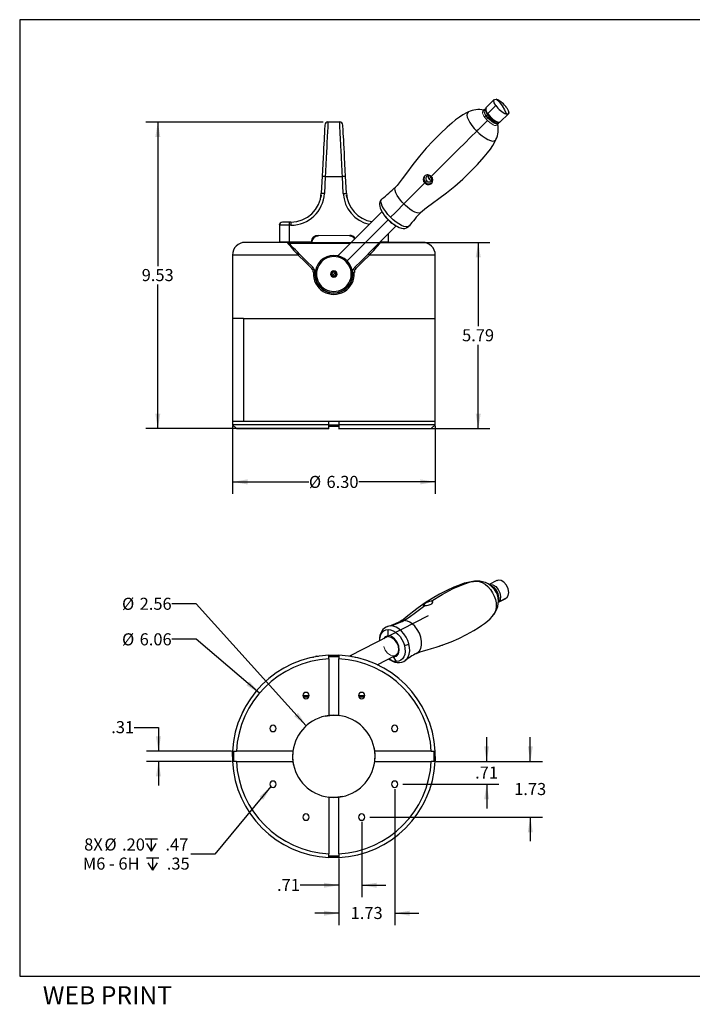
# Model space of a CAD drawing. Units: inches. Extents: x 0.8 to 50.3, y 0.8 to 32.1.
# Drawn here: x 0.8 to 21.6, y 0.8 to 31.4 of the extents above; entities that cross this region are included whole.
import ezdxf

# ---------------------------------------------------------------- set-up
doc = ezdxf.new("R2010")
doc.units = ezdxf.units.IN
doc.header["$LTSCALE"] = 3
doc.header["$MEASUREMENT"] = 0
doc.linetypes.add('SLD-Solid', pattern=[0])
doc.layers.add('FORMAT', color=7, linetype='SLD-Solid', lineweight=25)
doc.layers.add('FORMAT_TEXT', color=116, linetype='SLD-Solid')
doc.layers.add('SLD-0', color=136, linetype='SLD-Solid')
doc.styles.add('SLDTEXTSTYLE1', font='ARIAL.TTF', dxfattribs={"width": 0.948})
doc.dimstyles.new('SLDDIMSTYLE0', dxfattribs={"dimtxt": 0.375, "dimasz": 0.468, "dimexe": 0, "dimexo": 0.0625, "dimgap": 0.09375, "dimtad": 0, "dimtih": 1, "dimtoh": 1, "dimrnd": 1e-09, "dimzin": 4, "dimdsep": 46, "dimtxsty": 'SLDTEXTSTYLE1', "dimsah": 1, "dimcen": 0.09, "dimadec": 0, "dimazin": 1, "dimtfac": 1, "dimtdec": 3, "dimtofl": 0, "dimtmove": 0, "dimatfit": 3, "dimfxl": 0, "dimfrac": 2, "dimtolj": 1, "dimtzin": 12, "dimarcsym": 0})
doc.dimstyles.new('SLDDIMSTYLE1', dxfattribs={"dimtxt": 0.375, "dimasz": 0.468, "dimexe": 0, "dimexo": 0.0625, "dimgap": 0.09375, "dimtad": 0, "dimtih": 1, "dimtoh": 1, "dimrnd": 1e-09, "dimzin": 12, "dimdsep": 46, "dimtxsty": 'SLDTEXTSTYLE1', "dimsah": 1, "dimcen": 0.09, "dimadec": 0, "dimazin": 3, "dimtfac": 1, "dimtdec": 3, "dimtofl": 0, "dimtmove": 0, "dimatfit": 3, "dimfxl": 0, "dimfrac": 2, "dimtolj": 1, "dimtzin": 12, "dimarcsym": 0})
doc.dimstyles.new('SLDDIMSTYLE2', dxfattribs={"dimtxt": 0.375, "dimasz": 0.468, "dimexe": 0, "dimexo": 0.0625, "dimgap": 0.09375, "dimtad": 0, "dimtih": 1, "dimtoh": 1, "dimrnd": 1e-09, "dimzin": 12, "dimdsep": 46, "dimtxsty": 'SLDTEXTSTYLE1', "dimsah": 1, "dimcen": 0.09, "dimadec": 0, "dimazin": 3, "dimtfac": 1, "dimtdec": 3, "dimtmove": 0, "dimatfit": 0, "dimfxl": 0, "dimfrac": 2, "dimtolj": 1, "dimtzin": 12, "dimarcsym": 0})
doc.dimstyles.new('SLDDIMSTYLE3', dxfattribs={"dimtxt": 0.375, "dimasz": 0.468, "dimexe": 0, "dimexo": 0.0625, "dimgap": 0.09375, "dimtad": 0, "dimtih": 1, "dimtoh": 1, "dimrnd": 1e-09, "dimzin": 12, "dimdsep": 46, "dimtxsty": 'SLDTEXTSTYLE1', "dimsah": 1, "dimcen": 0, "dimadec": 0, "dimazin": 3, "dimtfac": 1, "dimtdec": 3, "dimtofl": 0, "dimtmove": 0, "dimatfit": 3, "dimfxl": 0, "dimfrac": 2, "dimtolj": 1, "dimtzin": 12, "dimarcsym": 0})
doc.dimstyles.new('SLDDIMSTYLE4', dxfattribs={"dimtxt": 0.375, "dimasz": 0.468, "dimexe": 0, "dimexo": 0.0625, "dimgap": 0.09375, "dimtad": 0, "dimtih": 1, "dimtoh": 1, "dimrnd": 1e-09, "dimzin": 4, "dimdsep": 46, "dimtxsty": 'SLDTEXTSTYLE1', "dimsah": 1, "dimcen": 0, "dimadec": 0, "dimazin": 1, "dimtfac": 1, "dimtdec": 3, "dimtofl": 0, "dimtmove": 0, "dimatfit": 3, "dimfxl": 0, "dimfrac": 2, "dimtolj": 1, "dimtzin": 12, "dimarcsym": 0})

# ---------------------------------------------------------------- blocks, each defined once
blk = doc.blocks.new('_D')
at = {"layer": 'SLD-0'}
for p, q in [((7.361, 18.776), (7.361, 16.66)), ((13.661, 18.776), (13.661, 16.66)), ((7.361, 17.035), (9.736, 17.035)), ((13.661, 17.035), (11.286, 17.035))]:
    blk.add_line(p, q, dxfattribs=at)
for points in [[(7.361, 17.035), (7.829, 16.957), (7.829, 17.113)], [(13.661, 17.035), (13.193, 17.113), (13.193, 16.957)]]:
    blk.add_solid(points, dxfattribs=at)
at = {"layer": 'SLD-0', "char_height": 0.375, "attachment_point": 1, "style": 'SLDTEXTSTYLE1'}
for s, insert in [('%%c', (9.736, 17.221)), ('6.30', (10.283, 17.222))]:
    blk.add_mtext(s, dxfattribs=dict(at, insert=insert))
blk = doc.blocks.new('_D_1')
at = {"layer": 'SLD-0'}
for p, q in [((10.656, 24.477), (15.359, 24.477)), ((14.995, 24.477), (14.995, 21.871)), ((14.995, 18.69), (14.995, 21.296)), ((10.656, 18.69), (15.359, 18.69))]:
    blk.add_line(p, q, dxfattribs=at)
for points in [[(14.995, 24.477), (14.917, 24.009), (15.073, 24.009)], [(14.995, 18.69), (15.073, 19.158), (14.917, 19.158)]]:
    blk.add_solid(points, dxfattribs=at)
at = {"layer": 'SLD-0', "insert": (14.494, 21.779), "char_height": 0.375, "attachment_point": 1, "style": 'SLDTEXTSTYLE1'}
blk.add_mtext('5.79', dxfattribs=at)
blk = doc.blocks.new('_D_2')
at = {"layer": 'SLD-0'}
for p, q in [((10.179, 28.217), (4.668, 28.217)), ((5.043, 28.217), (5.043, 23.741)), ((5.043, 18.69), (5.043, 23.166)), ((10.361, 18.69), (4.668, 18.69))]:
    blk.add_line(p, q, dxfattribs=at)
for points in [[(5.043, 28.217), (4.965, 27.749), (5.121, 27.749)], [(5.043, 18.69), (5.121, 19.158), (4.965, 19.158)]]:
    blk.add_solid(points, dxfattribs=at)
at = {"layer": 'SLD-0', "insert": (4.542, 23.649), "char_height": 0.375, "attachment_point": 1, "style": 'SLDTEXTSTYLE1'}
blk.add_mtext('9.53', dxfattribs=at)
blk = doc.blocks.new('_D_8')
at = {"layer": 'SLD-0'}
for p, q in [((4.313, 9.406), (5.063, 9.406)), ((5.063, 9.406), (5.063, 8.664)), ((7.334, 8.664), (4.688, 8.664)), ((7.334, 8.349), (4.688, 8.349)), ((5.063, 8.349), (5.063, 7.599))]:
    blk.add_line(p, q, dxfattribs=at)
for points in [[(5.063, 8.664), (5.141, 9.132), (4.985, 9.132)], [(5.063, 8.349), (4.985, 7.881), (5.141, 7.881)]]:
    blk.add_solid(points, dxfattribs=at)
at = {"layer": 'SLD-0', "insert": (3.597, 9.602), "char_height": 0.375, "attachment_point": 1, "style": 'SLDTEXTSTYLE1'}
blk.add_mtext('.31', dxfattribs=at)
blk = doc.blocks.new('_D_9')
at = {"layer": 'SLD-0'}
for p, q in [((6.232, 12.143), (5.482, 12.143)), ((8.201, 10.47), (6.232, 12.143))]:
    blk.add_line(p, q, dxfattribs=at)
blk.add_solid([(8.201, 10.47), (7.895, 10.832), (7.794, 10.713)], dxfattribs=at)
at = {"layer": 'SLD-0', "char_height": 0.375, "attachment_point": 1, "style": 'SLDTEXTSTYLE1'}
for s, insert in [('%%c', (3.932, 12.33)), ('6.06', (4.479, 12.331))]:
    blk.add_mtext(s, dxfattribs=dict(at, insert=insert))
blk = doc.blocks.new('_D_10')
at = {"layer": 'SLD-0'}
for p, q in [((6.232, 13.248), (5.482, 13.248)), ((9.654, 9.457), (6.232, 13.248))]:
    blk.add_line(p, q, dxfattribs=at)
blk.add_solid([(9.654, 9.457), (9.398, 9.856), (9.282, 9.752)], dxfattribs=at)
at = {"layer": 'SLD-0', "char_height": 0.375, "attachment_point": 1, "style": 'SLDTEXTSTYLE1'}
for s, insert in [('%%c', (3.932, 13.434)), ('2.56', (4.479, 13.435))]:
    blk.add_mtext(s, dxfattribs=dict(at, insert=insert))
blk = doc.blocks.new('_D_11')
at = {"layer": 'SLD-0'}
for p, q in [((15.258, 8.349), (15.258, 9.099)), ((13.688, 8.349), (15.633, 8.349)), ((12.649, 7.641), (15.633, 7.641)), ((15.258, 7.641), (15.258, 6.891))]:
    blk.add_line(p, q, dxfattribs=at)
for points in [[(15.258, 8.349), (15.336, 8.817), (15.18, 8.817)], [(15.258, 7.641), (15.18, 7.173), (15.336, 7.173)]]:
    blk.add_solid(points, dxfattribs=at)
at = {"layer": 'SLD-0', "insert": (14.9, 8.191), "char_height": 0.375, "attachment_point": 1, "style": 'SLDTEXTSTYLE1'}
blk.add_mtext('.71', dxfattribs=at)
blk = doc.blocks.new('_D_12')
at = {"layer": 'SLD-0'}
for p, q in [((16.614, 8.349), (16.614, 9.099)), ((13.688, 8.349), (16.989, 8.349)), ((11.625, 6.617), (16.989, 6.617)), ((16.614, 6.617), (16.614, 5.867))]:
    blk.add_line(p, q, dxfattribs=at)
for points in [[(16.614, 8.349), (16.692, 8.817), (16.536, 8.817)], [(16.614, 6.617), (16.536, 6.149), (16.692, 6.149)]]:
    blk.add_solid(points, dxfattribs=at)
at = {"layer": 'SLD-0', "insert": (16.113, 7.679), "char_height": 0.375, "attachment_point": 1, "style": 'SLDTEXTSTYLE1'}
blk.add_mtext('1.73', dxfattribs=at)
blk = doc.blocks.new('_D_13')
at = {"layer": 'SLD-0'}
for p, q in [((11.377, 6.467), (11.377, 4.127)), ((10.668, 5.329), (10.668, 4.127)), ((10.668, 4.502), (9.463, 4.502)), ((11.377, 4.502), (12.127, 4.502))]:
    blk.add_line(p, q, dxfattribs=at)
for points in [[(10.668, 4.502), (10.2, 4.58), (10.2, 4.424)], [(11.377, 4.502), (11.845, 4.424), (11.845, 4.58)]]:
    blk.add_solid(points, dxfattribs=at)
at = {"layer": 'SLD-0', "insert": (8.747, 4.698), "char_height": 0.375, "attachment_point": 1, "style": 'SLDTEXTSTYLE1'}
blk.add_mtext('.71', dxfattribs=at)
blk = doc.blocks.new('_D_14')
at = {"layer": 'SLD-0'}
for p, q in [((12.401, 7.491), (12.401, 3.257)), ((10.668, 5.329), (10.668, 3.257)), ((10.668, 3.632), (9.918, 3.632)), ((12.401, 3.632), (13.151, 3.632))]:
    blk.add_line(p, q, dxfattribs=at)
for points in [[(10.668, 3.632), (10.2, 3.71), (10.2, 3.554)], [(12.401, 3.632), (12.869, 3.554), (12.869, 3.71)]]:
    blk.add_solid(points, dxfattribs=at)
at = {"layer": 'SLD-0', "insert": (11.033, 3.827), "char_height": 0.375, "attachment_point": 1, "style": 'SLDTEXTSTYLE1'}
blk.add_mtext('1.73', dxfattribs=at)
blk = doc.blocks.new('SW_SYMBOL_HOLE_DEPTH')
at = {"layer": 'SLD-0', "color": 0}
for p, q in [((0, 103.3), (94.5, 103.3)), ((47.2, 103.3), (47.2, 8.9)), ((11.8, 65.6), (47.2, 8.9)), ((82.7, 65.6), (47.2, 8.9))]:
    blk.add_line(p, q, dxfattribs=at)
blk = doc.blocks.new('_D_15')
at = {"layer": 'SLD-0'}
for p, q in [((8.558, 7.565), (6.816, 5.472)), ((6.816, 5.472), (6.066, 5.472))]:
    blk.add_line(p, q, dxfattribs=at)
blk.add_solid([(8.558, 7.565), (8.199, 7.255), (8.319, 7.155)], dxfattribs=at)
at = {"layer": 'SLD-0', "xscale": 0.004092790073775989, "yscale": 0.004092790073775989, "zscale": 0.004092790073775989}
for p in [(4.648, 5.526), (4.689, 4.932)]:
    blk.add_blockref('SW_SYMBOL_HOLE_DEPTH', p, dxfattribs=at)
at = {"layer": 'SLD-0', "char_height": 0.375, "attachment_point": 1, "style": 'SLDTEXTSTYLE1'}
for s, insert in [('8X', (2.755, 5.956)), ('%%c', (3.385, 5.955)), ('.20', (3.932, 5.956)), (' .47', (5.166, 5.956)), ('M6 - 6H ', (2.714, 5.362)), (' .35', (5.207, 5.362))]:
    blk.add_mtext(s, dxfattribs=dict(at, insert=insert))

msp = doc.modelspace()

# ---------------------------------------------------------------- linework, layer by layer
at = {"color": 7, "linetype": 'SLD-Solid', "lineweight": 25}
for p, q in [((50.253, 31.397), (3.753, 31.397)), ((15.493, 28.915), (15.236, 28.658)), ((15.184, 28.606), (15.135, 28.557)), ((15.676, 28.218), (15.933, 28.475)), ((10.693, 28.217), (10.329, 28.217)), ((10.147, 26.53), (10.119, 26.003)), ((10.903, 26.003), (10.875, 26.53)), ((10.112, 25.947), (10.103, 25.871)), ((10.919, 25.871), (10.909, 25.947)), ((11.996, 25.825), (11.99, 25.82)), ((11.998, 25.827), (12.004, 25.83)), ((12.005, 25.431), (10.634, 24.06)), ((9.133, 25.107), (8.916, 25.107)), ((9.176, 25.107), (9.133, 25.107)), ((8.818, 25.009), (8.818, 24.497)), ((11.579, 24.117), (12.449, 24.987)), ((12.832, 24.966), (12.838, 24.974)), ((12.848, 24.987), (12.843, 24.978)), ((9.065, 24.477), (7.755, 24.477)), ((9.065, 24.477), (11.051, 24.477)), ((9.133, 24.497), (9.803, 24.497)), ((11.939, 24.477), (11.957, 24.477)), ((13.267, 24.477), (11.957, 24.477)), ((12.204, 24.497), (12.204, 24.742)), ((7.361, 24.084), (7.361, 22.115)), ((13.661, 22.115), (13.661, 24.084)), ((11.078, 23.616), (11.151, 23.689)), ((10.477, 23.552), (10.443, 23.493)), ((10.443, 23.493), (10.477, 23.434)), ((10.545, 23.552), (10.477, 23.552)), ((10.477, 23.434), (10.545, 23.434)), ((10.579, 23.493), (10.545, 23.552)), ((10.545, 23.434), (10.579, 23.493)), ((7.361, 22.115), (7.361, 18.926)), ((7.703, 22.115), (7.368, 22.115)), ((7.703, 22.115), (13.656, 22.115)), ((7.717, 22.115), (13.661, 22.115)), ((13.661, 18.926), (13.661, 22.115)), ((7.361, 18.808), (7.365, 18.808)), ((7.365, 18.926), (10.353, 18.926)), ((7.365, 18.926), (7.365, 18.808)), ((7.365, 18.808), (7.484, 18.69)), ((10.353, 18.808), (7.365, 18.808)), ((7.484, 18.69), (10.353, 18.69)), ((7.703, 18.926), (10.34, 18.926)), ((10.353, 18.808), (10.353, 18.926)), ((10.353, 18.926), (10.668, 18.926)), ((10.353, 18.69), (10.353, 18.808)), ((10.353, 18.808), (10.668, 18.808)), ((10.353, 18.769), (10.668, 18.769)), ((10.353, 18.69), (10.353, 18.755)), ((10.668, 18.926), (13.657, 18.926)), ((10.668, 18.926), (10.668, 18.808)), ((10.668, 18.808), (10.668, 18.69)), ((13.657, 18.808), (10.668, 18.808)), ((10.668, 18.755), (10.668, 18.69)), ((10.668, 18.69), (13.538, 18.69)), ((13.538, 18.69), (13.657, 18.808)), ((13.661, 18.808), (13.621, 18.769)), ((13.657, 18.808), (13.657, 18.926)), ((13.661, 18.808), (13.657, 18.808)), ((14.954, 13.948), (14.939, 13.947)), ((15.57, 13.967), (15.335, 13.846)), ((15.621, 13.293), (15.855, 13.414)), ((15.882, 13.431), (15.625, 13.299)), ((15.853, 13.419), (15.882, 13.431)), ((13.436, 12.871), (11, 11.617)), ((12.197, 12.25), (12.2, 12.444)), ((10.353, 11.534), (10.353, 11.653)), ((10.353, 11.653), (10.668, 11.653)), ((10.668, 11.653), (10.668, 11.534)), ((11.855, 11.351), (12.438, 11.651)), ((9.875, 11.592), (9.887, 11.591)), ((9.888, 11.592), (9.875, 11.592)), ((9.97, 11.617), (10.037, 11.617)), ((10.353, 11.613), (10.668, 11.613)), ((10.353, 11.534), (10.353, 9.777)), ((10.668, 9.777), (10.668, 11.534)), ((12.346, 11.604), (12.368, 11.598)), ((12.461, 11.453), (12.368, 11.598)), ((9.546, 10.397), (9.743, 10.397)), ((11.279, 10.397), (11.475, 10.397)), ((7.672, 9.862), (7.703, 9.933)), ((7.703, 9.933), (7.755, 10.021)), ((7.361, 8.507), (7.365, 8.664)), ((7.365, 8.664), (7.484, 8.664)), ((7.405, 8.349), (7.405, 8.664)), ((9.241, 8.664), (7.484, 8.664)), ((9.241, 8.664), (9.231, 8.507)), ((13.538, 8.664), (11.781, 8.664)), ((13.538, 8.664), (13.657, 8.664)), ((13.617, 8.664), (13.621, 8.507)), ((13.661, 8.507), (13.657, 8.664)), ((7.361, 8.507), (7.365, 8.349)), ((7.484, 8.349), (7.365, 8.349)), ((7.484, 8.349), (9.241, 8.349)), ((9.231, 8.507), (9.241, 8.349)), ((11.781, 8.349), (13.538, 8.349)), ((13.657, 8.349), (13.538, 8.349)), ((13.621, 8.507), (13.617, 8.349)), ((13.661, 8.507), (13.621, 8.507)), ((13.661, 8.507), (13.657, 8.349)), ((10.353, 7.237), (10.353, 5.479)), ((10.668, 5.479), (10.668, 7.237)), ((13.319, 7.081), (13.267, 6.992)), ((13.35, 7.152), (13.319, 7.081)), ((10.353, 5.361), (10.353, 5.479)), ((10.668, 5.401), (10.353, 5.401)), ((10.668, 5.361), (10.353, 5.361)), ((10.668, 5.479), (10.668, 5.361))]:
    msp.add_line(p, q, dxfattribs=at)
at = {"color": 8, "linetype": 'SLD-Solid', "lineweight": 25}
for p, q in [((15.287, 28.474), (15.544, 28.731)), ((15.235, 28.422), (15.19, 28.377)), ((15.285, 28.446), (15.28, 28.441)), ((10.245, 26.524), (10.218, 25.997)), ((10.245, 26.524), (10.777, 26.524)), ((10.804, 25.997), (10.777, 26.524)), ((13.466, 26.448), (13.529, 26.511)), ((12.196, 25.178), (10.922, 23.904)), ((12.197, 25.182), (12.2, 25.188)), ((9.133, 25.009), (8.818, 25.009)), ((9.133, 24.497), (9.133, 25.009)), ((9.176, 25.009), (9.133, 25.009)), ((12.831, 24.967), (12.843, 24.978)), ((11.012, 24.438), (9.121, 24.438)), ((9.405, 24.084), (7.361, 24.084)), ((13.661, 24.084), (11.616, 24.084)), ((10.393, 23.493), (10.414, 23.493)), ((10.468, 23.45), (10.554, 23.536)), ((10.608, 23.493), (10.629, 23.493)), ((7.703, 22.115), (7.703, 18.926)), ((13.341, 13.195), (13.328, 13.246)), ((11.057, 11.627), (11.037, 11.617)), ((9.555, 10.357), (9.735, 10.357)), ((11.287, 10.357), (11.467, 10.357))]:
    msp.add_line(p, q, dxfattribs=at)
at = {"color": 142, "linetype": 'SLD-Solid', "lineweight": 18, "true_color": 0x0080c0}
for p, q in [((8.818, 24.497), (9.133, 24.497)), ((8.818, 24.497), (8.818, 24.497)), ((8.818, 24.497), (8.818, 24.497)), ((8.938, 24.497), (8.951, 24.477)), ((9.133, 24.497), (9.133, 24.477)), ((9.802, 24.477), (9.803, 24.497)), ((9.823, 24.497), (9.803, 24.497)), ((9.823, 24.497), (9.823, 24.497)), ((10.019, 24.694), (11.003, 24.694)), ((10.019, 24.694), (10.019, 24.674)), ((10.019, 24.674), (10.019, 24.674)), ((11.003, 24.674), (11.003, 24.694)), ((11.003, 24.674), (11.003, 24.674)), ((11.959, 24.497), (12.204, 24.497)), ((12.071, 24.477), (12.083, 24.497)), ((12.204, 24.497), (12.184, 24.477)), ((12.184, 24.477), (12.184, 24.477)), ((12.184, 24.477), (12.184, 24.477)), ((11.157, 23.693), (11.157, 23.693)), ((11.1, 23.539), (11.1, 23.539)), ((9.992, 23.211), (9.992, 23.211)), ((10.229, 22.974), (10.229, 22.974)), ((10.793, 22.974), (10.793, 22.974)), ((11.03, 23.211), (11.03, 23.211)), ((7.365, 18.808), (7.365, 18.926)), ((7.405, 18.769), (7.365, 18.808)), ((10.353, 18.926), (10.353, 18.926)), ((10.353, 18.926), (10.353, 18.808)), ((10.353, 18.808), (10.353, 18.769)), ((10.353, 18.794), (10.353, 18.769)), ((10.353, 18.769), (10.353, 18.769)), ((10.353, 18.769), (10.353, 18.769)), ((10.668, 18.926), (10.668, 18.926)), ((10.668, 18.808), (10.668, 18.926)), ((10.668, 18.769), (10.668, 18.808)), ((10.668, 18.769), (10.668, 18.794)), ((10.668, 18.769), (10.668, 18.769)), ((10.668, 18.769), (10.668, 18.769)), ((13.657, 18.808), (13.617, 18.769)), ((13.657, 18.926), (13.657, 18.808)), ((13.657, 18.926), (13.657, 18.926)), ((10.353, 11.653), (10.353, 11.613)), ((10.668, 11.613), (10.668, 11.653)), ((10.353, 11.548), (10.353, 11.613)), ((10.668, 11.613), (10.668, 11.548)), ((7.405, 8.664), (7.365, 8.664)), ((7.405, 8.664), (7.47, 8.664)), ((13.552, 8.664), (13.617, 8.664)), ((13.657, 8.664), (13.617, 8.664)), ((7.365, 8.349), (7.405, 8.349)), ((7.47, 8.349), (7.405, 8.349)), ((13.617, 8.349), (13.552, 8.349)), ((13.617, 8.349), (13.657, 8.349)), ((10.353, 5.401), (10.353, 5.466)), ((10.353, 5.401), (10.353, 5.361)), ((10.668, 5.466), (10.668, 5.401)), ((10.668, 5.361), (10.668, 5.401))]:
    msp.add_line(p, q, dxfattribs=at)
at = {"color": 7, "linetype": 'SLD-Solid', "lineweight": 25, "flags": 128}
for points in [[(15.544, 28.731), (15.496, 28.816), (15.48, 28.882), (15.501, 28.921), (15.553, 28.924)], [(14.692, 28.529), (14.63, 28.5), (14.52, 28.44), (14.409, 28.367), (14.294, 28.281), (14.171, 28.18), (14.034, 28.06), (13.819, 27.86), (13.596, 27.636), (13.381, 27.404), (13.172, 27.159), (12.967, 26.901), (12.765, 26.628), (12.636, 26.45), (12.541, 26.326), (12.477, 26.249), (12.429, 26.197)], [(15.235, 28.422), (15.187, 28.507), (15.172, 28.574), (15.192, 28.612), (15.227, 28.614)], [(15.24, 28.655), (15.224, 28.626), (15.239, 28.559), (15.287, 28.474)], [(15.287, 28.474), (15.361, 28.384), (15.45, 28.301), (15.539, 28.24), (15.616, 28.209), (15.668, 28.213), (15.673, 28.221)], [(15.882, 28.659), (15.93, 28.574), (15.945, 28.507), (15.925, 28.469), (15.872, 28.465)], [(15.634, 28.21), (15.636, 28.198), (15.616, 28.16), (15.564, 28.156), (15.487, 28.188), (15.397, 28.249), (15.309, 28.331), (15.235, 28.422)], [(10.23, 28.124), (10.23, 28.124), (10.23, 28.112), (10.228, 28.075), (10.225, 28.012), (10.221, 27.945), (10.217, 27.864), (10.212, 27.767), (10.206, 27.657), (10.2, 27.535), (10.193, 27.402), (10.185, 27.263), (10.178, 27.117), (10.167, 26.921), (10.157, 26.724), (10.147, 26.53)], [(10.875, 26.53), (10.865, 26.723), (10.854, 26.921), (10.844, 27.117), (10.837, 27.263), (10.829, 27.402), (10.822, 27.535), (10.816, 27.657), (10.81, 27.767), (10.805, 27.864), (10.803, 27.898), (10.802, 27.93), (10.8, 27.96), (10.799, 27.987), (10.797, 28.012), (10.795, 28.058), (10.793, 28.084), (10.793, 28.098), (10.792, 28.112), (10.792, 28.121), (10.791, 28.124)], [(13.215, 25.411), (13.259, 25.452), (13.336, 25.517), (13.423, 25.585), (13.58, 25.7), (13.777, 25.843), (14.006, 26.016), (14.265, 26.227), (14.513, 26.445), (14.747, 26.668), (14.968, 26.897), (15.18, 27.133), (15.284, 27.257), (15.375, 27.377), (15.452, 27.492), (15.513, 27.603), (15.547, 27.674)], [(11.99, 25.82), (11.96, 25.783), (11.94, 25.741), (11.93, 25.697), (11.928, 25.65), (11.936, 25.599), (11.953, 25.54), (11.981, 25.477)], [(11.967, 25.508), (11.975, 25.489), (11.981, 25.479)], [(12.488, 24.967), (12.545, 24.94), (12.612, 24.919), (12.669, 24.911), (12.718, 24.912), (12.764, 24.924), (12.805, 24.945), (12.832, 24.966)], [(12.49, 24.966), (12.501, 24.96), (12.52, 24.952)], [(9.447, 24.111), (9.38, 24.179), (9.317, 24.242), (9.258, 24.3), (9.207, 24.352), (9.162, 24.396), (9.127, 24.432), (9.112, 24.446), (9.102, 24.456), (9.093, 24.466)], [(9.865, 23.693), (9.654, 23.905), (9.447, 24.111)], [(11.575, 24.111), (11.368, 23.905), (11.157, 23.693)], [(14.939, 13.947), (14.883, 13.946), (14.778, 13.934), (14.671, 13.913), (14.561, 13.883), (14.454, 13.847), (14.349, 13.806), (14.243, 13.762), (14.02, 13.66), (13.791, 13.543), (13.567, 13.414), (13.348, 13.274), (13.132, 13.122), (12.953, 12.985), (12.851, 12.903), (12.756, 12.827), (12.673, 12.764), (12.629, 12.734), (12.59, 12.709), (12.565, 12.695)], [(13.535, 13.332), (13.875, 13.539), (14.221, 13.719), (14.397, 13.798), (14.576, 13.87), (14.76, 13.925), (14.949, 13.948)], [(15.343, 13.841), (15.361, 13.849), (15.45, 13.837), (15.539, 13.783), (15.616, 13.694), (15.668, 13.585), (15.689, 13.471), (15.674, 13.371), (15.625, 13.299)], [(15.621, 13.343), (15.621, 13.344), (15.636, 13.444), (15.616, 13.558), (15.564, 13.667), (15.487, 13.756), (15.397, 13.81), (15.383, 13.812)], [(15.872, 13.826), (15.796, 13.915), (15.706, 13.969), (15.618, 13.981), (15.573, 13.961)], [(15.882, 13.431), (15.93, 13.503), (15.945, 13.603), (15.925, 13.717), (15.872, 13.826)], [(12.685, 12.724), (12.791, 12.789), (12.896, 12.864), (13.004, 12.946), (13.334, 13.194)], [(13.328, 13.246), (13.31, 13.234), (13.297, 13.222), (13.287, 13.206), (13.3, 13.197), (13.334, 13.194)], [(13.55, 13.249), (13.579, 13.277), (13.587, 13.3), (13.586, 13.305), (13.571, 13.325), (13.555, 13.33), (13.535, 13.332)], [(13.899, 11.97), (14.152, 12.067), (14.394, 12.173), (14.629, 12.289), (14.855, 12.415), (14.993, 12.499), (15.1, 12.569), (15.192, 12.634), (15.28, 12.705), (15.363, 12.782), (15.435, 12.862), (15.482, 12.923)], [(12.843, 11.999), (12.806, 12.109), (12.754, 12.214), (12.69, 12.311), (12.615, 12.396), (12.532, 12.465), (12.446, 12.516), (12.358, 12.548), (12.273, 12.558)], [(12.182, 12.541), (12.139, 12.524), (12.084, 12.49), (12.036, 12.445), (11.997, 12.392), (11.966, 12.332), (11.944, 12.264), (11.931, 12.19), (11.928, 12.111), (11.93, 12.096)], [(12.197, 12.25), (12.11, 12.224), (12.055, 12.16)], [(12.368, 11.598), (12.455, 11.624), (12.516, 11.695), (12.541, 11.802), (12.527, 11.926), (12.476, 12.051), (12.395, 12.156), (12.297, 12.226), (12.197, 12.25)], [(12.2, 12.444), (12.275, 12.436), (12.352, 12.408), (12.429, 12.363), (12.501, 12.302), (12.567, 12.227), (12.624, 12.142), (12.67, 12.049), (12.703, 11.952)], [(12.703, 11.952), (12.721, 11.855), (12.724, 11.762), (12.712, 11.676), (12.686, 11.601), (12.645, 11.539), (12.593, 11.492), (12.531, 11.463), (12.461, 11.453)], [(13.074, 11.706), (13.106, 11.721), (13.149, 11.738), (13.195, 11.754), (13.293, 11.785), (13.41, 11.818), (13.542, 11.855), (13.685, 11.898), (13.899, 11.97), (13.899, 11.97)], [(12.217, 11.537), (12.264, 11.502), (12.334, 11.463), (12.407, 11.435), (12.481, 11.421), (12.553, 11.42), (12.621, 11.432), (12.683, 11.456), (12.726, 11.483)], [(10.254, 9.756), (10.445, 9.785), (10.683, 9.774)], [(10.668, 9.777), (10.511, 9.786), (10.353, 9.777)], [(9.262, 8.25), (9.233, 8.44), (9.244, 8.679)], [(11.76, 8.764), (11.789, 8.573), (11.778, 8.335)], [(11.781, 8.349), (11.79, 8.507), (11.781, 8.664)], [(10.768, 7.258), (10.577, 7.229), (10.339, 7.24)], [(10.353, 7.237), (10.511, 7.227), (10.668, 7.237)]]:
    msp.add_lwpolyline(points, dxfattribs=at)
at = {"color": 8, "linetype": 'SLD-Solid', "lineweight": 25, "flags": 128}
for points in [[(15.553, 28.924), (15.653, 28.831), (15.74, 28.722)], [(14.693, 28.527), (14.67, 28.514), (14.65, 28.481), (14.645, 28.431), (14.657, 28.365), (14.689, 28.286), (14.739, 28.198), (14.802, 28.107), (14.874, 28.019), (14.949, 27.938)], [(15.227, 28.611), (15.195, 28.609), (15.184, 28.59)], [(15.239, 28.601), (15.225, 28.574), (15.238, 28.515), (15.28, 28.441)], [(15.285, 28.446), (15.243, 28.521), (15.23, 28.579), (15.233, 28.585)], [(15.29, 28.474), (15.363, 28.384), (15.45, 28.303), (15.538, 28.242), (15.614, 28.212), (15.666, 28.215), (15.676, 28.235)], [(15.74, 28.722), (15.814, 28.6), (15.872, 28.465)], [(10.329, 28.217), (10.328, 28.204), (10.326, 28.165), (10.323, 28.099), (10.319, 28.03), (10.315, 27.944), (10.312, 27.877), (10.308, 27.803), (10.304, 27.722), (10.298, 27.604), (10.292, 27.469), (10.288, 27.395), (10.284, 27.317), (10.28, 27.234), (10.276, 27.148), (10.271, 27.052), (10.266, 26.947), (10.26, 26.833), (10.256, 26.753), (10.251, 26.651), (10.245, 26.524)], [(10.777, 26.524), (10.77, 26.651), (10.765, 26.753), (10.761, 26.833), (10.756, 26.947), (10.751, 27.052), (10.746, 27.148), (10.738, 27.317), (10.73, 27.469), (10.726, 27.561), (10.721, 27.645), (10.718, 27.722), (10.712, 27.841), (10.707, 27.944), (10.702, 28.03), (10.699, 28.099), (10.696, 28.165), (10.694, 28.204), (10.693, 28.217)], [(15.237, 28.421), (15.31, 28.332), (15.398, 28.251), (15.486, 28.19), (15.562, 28.159), (15.613, 28.163), (15.633, 28.201), (15.631, 28.21)], [(15.28, 28.441), (15.345, 28.362), (15.422, 28.29), (15.5, 28.236), (15.567, 28.209), (15.613, 28.212), (15.616, 28.219)], [(15.598, 28.216), (15.572, 28.214), (15.505, 28.242), (15.427, 28.295), (15.35, 28.367), (15.285, 28.446)], [(13.535, 26.525), (13.875, 26.864), (14.221, 27.21), (14.397, 27.386), (14.576, 27.565), (14.76, 27.749), (14.949, 27.938)], [(14.949, 27.938), (15.03, 27.861), (15.118, 27.789), (15.209, 27.725), (15.298, 27.674), (15.378, 27.641), (15.444, 27.627), (15.496, 27.631), (15.53, 27.65), (15.546, 27.675)], [(10.245, 26.524), (10.208, 26.526), (10.176, 26.528), (10.154, 26.529), (10.147, 26.53)], [(10.875, 26.53), (10.867, 26.529), (10.846, 26.528), (10.814, 26.526), (10.777, 26.524)], [(12.685, 25.672), (12.791, 25.779), (12.896, 25.884), (13.004, 25.992), (13.334, 26.323)], [(12.685, 25.672), (12.634, 25.726), (12.58, 25.788), (12.527, 25.858), (12.477, 25.935), (12.436, 26.014), (12.411, 26.09), (12.408, 26.154), (12.429, 26.196)], [(10.218, 25.997), (10.18, 25.999), (10.148, 26.001), (10.127, 26.002), (10.119, 26.003)], [(10.804, 25.997), (10.842, 25.999), (10.874, 26.001), (10.895, 26.002), (10.903, 26.003)], [(12.273, 25.261), (12.193, 25.346), (12.122, 25.434), (12.063, 25.52), (12.017, 25.602), (11.987, 25.677), (11.974, 25.74), (11.977, 25.791), (11.998, 25.827)], [(12.273, 25.261), (12.411, 25.399), (12.526, 25.513), (12.617, 25.605), (12.685, 25.672)], [(13.214, 25.41), (13.214, 25.41), (13.168, 25.39), (13.103, 25.394), (13.027, 25.421), (12.947, 25.462), (12.87, 25.513), (12.8, 25.567), (12.738, 25.621), (12.685, 25.672)], [(9.133, 25.009), (9.133, 25.046), (9.133, 25.078), (9.133, 25.1), (9.133, 25.107)], [(9.176, 25.107), (9.176, 25.1), (9.176, 25.078), (9.176, 25.046), (9.176, 25.009)], [(12.843, 24.978), (12.806, 24.959), (12.754, 24.956), (12.69, 24.971), (12.615, 25.002), (12.532, 25.049), (12.446, 25.109), (12.358, 25.181), (12.273, 25.261)], [(9.829, 23.666), (9.607, 23.885), (9.405, 24.084)], [(10.128, 23.876), (10.117, 23.886), (10.108, 23.895), (10.102, 23.902), (10.1, 23.904)], [(11.616, 24.084), (11.415, 23.885), (11.193, 23.666)], [(10.922, 23.082), (10.919, 23.084), (10.913, 23.091), (10.904, 23.1), (10.894, 23.11)], [(14.949, 13.948), (15.03, 13.939), (15.118, 13.909), (15.209, 13.856), (15.298, 13.783), (15.378, 13.692), (15.444, 13.589), (15.496, 13.483), (15.53, 13.379), (15.55, 13.274), (15.555, 13.167), (15.542, 13.064), (15.511, 12.972), (15.478, 12.923)], [(15.347, 13.839), (15.363, 13.845), (15.45, 13.834), (15.538, 13.78), (15.614, 13.692), (15.666, 13.584), (15.686, 13.472), (15.671, 13.373), (15.623, 13.303)], [(12.273, 12.558), (12.193, 12.546), (12.182, 12.541)], [(13.072, 11.707), (13.117, 11.734), (13.167, 11.786), (13.208, 11.861), (13.233, 11.959), (13.236, 12.077), (13.214, 12.206), (13.168, 12.334), (13.103, 12.451), (13.027, 12.548), (12.947, 12.622), (12.87, 12.673), (12.8, 12.704), (12.738, 12.72), (12.685, 12.724)], [(11.938, 12.1), (11.937, 12.135), (11.949, 12.221), (11.975, 12.297), (12.015, 12.359), (12.068, 12.405), (12.13, 12.434), (12.2, 12.444)], [(12.726, 11.483), (12.778, 11.53), (12.824, 11.6), (12.854, 11.686), (12.867, 11.784), (12.864, 11.889), (12.843, 11.999)]]:
    msp.add_lwpolyline(points, dxfattribs=at)
at = {"color": 142, "linetype": 'SLD-Solid', "lineweight": 18, "true_color": 0x0080c0, "flags": 128}
for points in [[(15.223, 28.567), (15.217, 28.57), (15.182, 28.577), (15.138, 28.565), (15.125, 28.522), (15.131, 28.488), (15.148, 28.447), (15.173, 28.402), (15.206, 28.355), (15.282, 28.267)], [(15.282, 28.267), (15.369, 28.191), (15.416, 28.157), (15.462, 28.131), (15.503, 28.114), (15.538, 28.107), (15.582, 28.119), (15.585, 28.127)], [(12.207, 12.219), (12.296, 12.198), (12.385, 12.135), (12.458, 12.039), (12.505, 11.926)], [(12.505, 11.926), (12.517, 11.813), (12.494, 11.716), (12.439, 11.651), (12.36, 11.628), (12.269, 11.65), (12.18, 11.713), (12.107, 11.809), (12.06, 11.922)]]:
    msp.add_lwpolyline(points, dxfattribs=at)
at = {"color": 7, "linetype": 'SLD-Solid', "lineweight": 25}
for centre, radius, start, end in [((15.311, 28.289), 0.68, 32.9711, 69.1636), ((15.006, 27.899), 0.704, 77.1189, 116.5799), ((16.114, 29.101), 0.68, 212.971, 249.1636), ((10.329, 28.119), 0.0987, 90.1573, 177.4492), ((10.693, 28.119), 0.0987, 2.5502, 89.8425), ((14.906, 27.99), 0.714, 333.7354, 12.5983), ((13.441, 26.434), 0.155, 137.2275, 226.084), ((13.465, 26.453), 0.156, 142.1457, 306.4296), ((13.424, 26.43), 0.146, 40.3115, 131.5789), ((13.445, 26.427), 0.153, 223.1929, 313.1977), ((13.465, 26.453), 0.0985, 137.7288, 311.9939), ((13.458, 26.446), 0.0985, 317.729, 131.9937), ((13.528, 26.515), 0.0917, 162.8434, 226.9553), ((13.529, 26.511), 0.0899, 224.9476, 285.4029), ((13.438, 26.413), 0.148, 319.1848, 48.7753), ((9.026, 29.727), 4.903, 307.388, 313.9379), ((9.176, 26.052), 0.945, 270, 357), ((11.839, 26.048), 0.937, 182.7655, 261.1987), ((12.977, 25.969), 1.111, 204.7367, 225.3604), ((16.693, 22.053), 4.834, 136.0154, 142.6588), ((8.916, 25.009), 0.0984, 90.0005, 179.9994), ((12.983, 25.954), 1.105, 224.5784, 245.3244), ((7.755, 24.084), 0.394, 90.0001, 179.9999), ((9.065, 24.438), 0.0394, 44.9993, 89.9999), ((10.019, 24.477), 0.217, 89.9999, 174.7841), ((10.019, 24.477), 0.197, 90.0001, 174.2679), ((11.01, 24.499), 0.194, 31.7567, 92.1494), ((11.009, 24.495), 0.179, 31.2793, 91.8432), ((11.957, 24.438), 0.0394, 90.0008, 134.9999), ((13.267, 24.084), 0.394, 0.0001, 89.9999), ((10.511, 23.493), 0.581, 135, 315), ((10.511, 23.493), 0.581, 315, 135), ((9.726, 23.554), 0.197, 355.5415, 45.0002), ((10.511, 23.493), 0.0984, 135, 315), ((10.511, 23.493), 0.0968, 359.9999, 180.0001), ((10.511, 23.493), 0.0984, 315, 134.9999), ((10.511, 23.493), 0.591, 175.5416, 4.4584), ((10.511, 23.493), 0.0968, 180.0001, 359.9999), ((14.981, 13.295), 0.653, 28.684, 92.8998), ((14.972, 13.324), 0.649, 321.3121, 26.0663), ((13.6, 12.881), 0.456, 98.1383, 126.6675), ((13.347, 13.598), 0.404, 268.1064, 300.074), ((11.206, 15.56), 3.171, 287.9098, 295.3258), ((11.273, 15.624), 3.225, 288.0485, 295.9496), ((12.625, 12.419), 0.473, 279.4759, 297.4579), ((13.153, 14.009), 2.171, 287.0574, 289.7618), ((10.511, 8.507), 3.15, 92.866, 177.134), ((10.511, 8.507), 3.15, 2.866, 87.134), ((14.375, 9.309), 2.728, 118.5524, 127.1741), ((10.511, 8.507), 3.031, 92.9777, 177.0223), ((9.97, 11.578), 0.0394, 90, 138.057), ((10.511, 8.507), 3.031, 2.9777, 87.0223), ((11.052, 11.578), 0.0394, 39.8039, 90), ((9.645, 10.397), 0.0984, 360, 180), ((11.377, 10.397), 0.0984, 90, 270), ((11.377, 10.397), 0.0984, 270, 90), ((9.645, 10.397), 0.0984, 180, 360), ((10.511, 8.507), 1.28, 97.0697, 172.9303), ((10.511, 8.507), 1.28, 7.0697, 82.9303), ((8.621, 9.373), 0.0984, 360, 180), ((8.621, 9.373), 0.0984, 180, 360), ((12.401, 9.373), 0.0984, 90, 270), ((12.401, 9.373), 0.0984, 270, 90), ((10.511, 8.507), 3.15, 182.866, 267.134), ((10.511, 8.507), 3.031, 182.9777, 267.0223), ((10.511, 8.507), 1.28, 187.0697, 262.9303), ((10.511, 8.507), 1.28, 277.0697, 352.9303), ((10.511, 8.507), 3.031, 272.9777, 357.0223), ((10.511, 8.507), 3.15, 272.866, 357.134), ((8.621, 7.641), 0.0984, 90, 270), ((8.621, 7.641), 0.0984, 270, 90), ((12.401, 7.641), 0.0984, 360, 180), ((12.401, 7.641), 0.0984, 180, 360), ((9.645, 6.617), 0.0984, 90, 270), ((9.645, 6.617), 0.0984, 270, 90), ((11.377, 6.617), 0.0984, 360, 180), ((11.377, 6.617), 0.0984, 180, 360)]:
    msp.add_arc(centre, radius, start, end, dxfattribs=at)
at = {"color": 8, "linetype": 'SLD-Solid', "lineweight": 25}
for centre, radius, start, end in [((79.838, -37.198), 91.942, 134.59921, 134.89125), ((15.237, 28.479), 0.0576, 270.3583, 318.568), ((9.176, 26.052), 1.043, 270, 357), ((11.837, 26.048), 1.034, 182.801, 257.4819), ((13.018, 26.032), 1.176, 208.0966, 225.9302), ((13.06, 26.013), 1.192, 223.8353, 241.446), ((12.846, 27.403), 4.781, 217.7361, 223.9771), ((8.58, 27.054), 4.248, 315.6307, 322.6561), ((9.456, 24.053), 0.0593, 98.7468, 148.7603), ((10.511, 23.493), 0.541, 135, 315.0001), ((10.511, 23.493), 0.541, 315, 135.0001), ((11.566, 24.053), 0.0593, 31.2397, 81.2528), ((9.895, 23.617), 0.0817, 111.1505, 143.7184), ((9.719, 23.554), 0.156, 355.5519, 45.4606), ((11.303, 23.554), 0.156, 134.539, 184.4487), ((11.127, 23.617), 0.0817, 36.2814, 68.8498), ((10.511, 23.499), 0.637, 176.1077, 3.8923), ((9.949, 24.319), 0.78, 264.5529, 268.0271), ((11.073, 24.319), 0.78, 271.9729, 275.4471), ((12.677, 12.511), 0.214, 87.7896, 122.0092), ((9.412, 11.439), 0.0186, 64.7733, 111.1102), ((9.833, 11.562), 0.0206, 56.3964, 102.0742), ((11.189, 11.562), 0.0206, 77.9258, 123.6036), ((11.61, 11.439), 0.0186, 68.8898, 115.2267), ((12.468, 11.834), 0.381, 230.281, 268.8744)]:
    msp.add_arc(centre, radius, start, end, dxfattribs=at)
at = {"color": 142, "linetype": 'SLD-Solid', "lineweight": 18, "true_color": 0x0080c0}
msp.add_arc((11.296, 23.554), 0.197, 135.0002, 184.4581, dxfattribs=at)
at = {"layer": 'FORMAT', "color": 7}
msp.add_line((3.753, 31.397), (0.753, 31.397), dxfattribs=at)
at = {"layer": 'FORMAT'}
for p, q in [((0.753, 31.397), (0.753, 1.678)), ((0.753, 1.678), (50.253, 1.678))]:
    msp.add_line(p, q, dxfattribs=at)

# ---------------------------------------------------------------- texts
at = {"layer": 'FORMAT_TEXT', "color": 6, "true_color": 0xff00ff, "insert": (5.484, 1.364), "char_height": 0.5625, "attachment_point": 3, "style": 'SLDTEXTSTYLE1'}
msp.add_mtext('WEB PRINT', dxfattribs=at)

# ---------------------------------------------------------------- dimensions: what is measured, and where the dimension line sits
at = {"layer": 'SLD-0'}
for base, p1, p2, angle, dimstyle, picture, middle in [((5.043, 18.69), (10.329, 28.217), (10.511, 18.69), 90, 'SLDDIMSTYLE1', '_D_2', (5.043, 23.454)), ((14.995, 24.477), (10.511, 18.69), (10.511, 24.477), 90, 'SLDDIMSTYLE1', '_D_1', (14.995, 21.584)), ((5.06274, 8.34942), (7.48351, 8.66438), (7.48351, 8.34942), 90, 'SLDDIMSTYLE2', '_D_8', (5.06274, 9.40634)), ((16.614, 6.617), (13.538, 8.349), (11.475, 6.617), 90, 'SLDDIMSTYLE2', '_D_12', (16.614, 7.483)), ((15.258, 7.641), (13.538, 8.349), (12.499, 7.641), 90, 'SLDDIMSTYLE2', '_D_11', (15.258, 7.995)), ((12.401, 3.632), (10.668, 5.479), (12.401, 7.641), 360, 'SLDDIMSTYLE2', '_D_14', (11.535, 3.632)), ((11.377, 4.502), (10.668, 5.479), (11.377, 6.617), 360, 'SLDDIMSTYLE2', '_D_13', (9.105, 4.502))]:
    dim = msp.add_linear_dim(base=base, p1=p1, p2=p2, angle=angle, dimstyle=dimstyle, dxfattribs=at)
    dim.commit()
    dim.dimension.update_dxf_attribs({"geometry": picture, "text_midpoint": middle, "dimtype": 160})
dim = msp.add_linear_dim(base=(13.661, 17.035), p1=(7.361, 18.926), p2=(13.661, 18.926), text='%%c<>', dimstyle='SLDDIMSTYLE0', dxfattribs=at)
dim.commit()
dim.dimension.update_dxf_attribs({"geometry": '_D', "text_midpoint": (10.511, 17.035), "dimtype": 160})
for p1, p2, picture, middle in [((11.368, 7.557), (9.654, 9.457), '_D_10', (4.707, 13.248)), ((12.821, 6.544), (8.201, 10.47), '_D_9', (4.707, 12.143))]:
    dim = msp.add_diameter_dim_2p(p1=p1, p2=p2, dimstyle='SLDDIMSTYLE3', dxfattribs=at)
    dim.commit()
    dim.dimension.update_dxf_attribs({"geometry": picture, "text_midpoint": middle, "dimtype": 163})
dim = msp.add_diameter_dim_2p(p1=(8.684, 7.716), p2=(8.558, 7.565), text='8X<>{\\fGDT;x} .47\\PM6 - 6H {\\fGDT;x} .35', dimstyle='SLDDIMSTYLE4', dxfattribs=at)
dim.commit()
dim.dimension.update_dxf_attribs({"geometry": '_D_15', "text_midpoint": (4.39, 5.472), "dimtype": 163})

doc.saveas('drawing.dxf')
